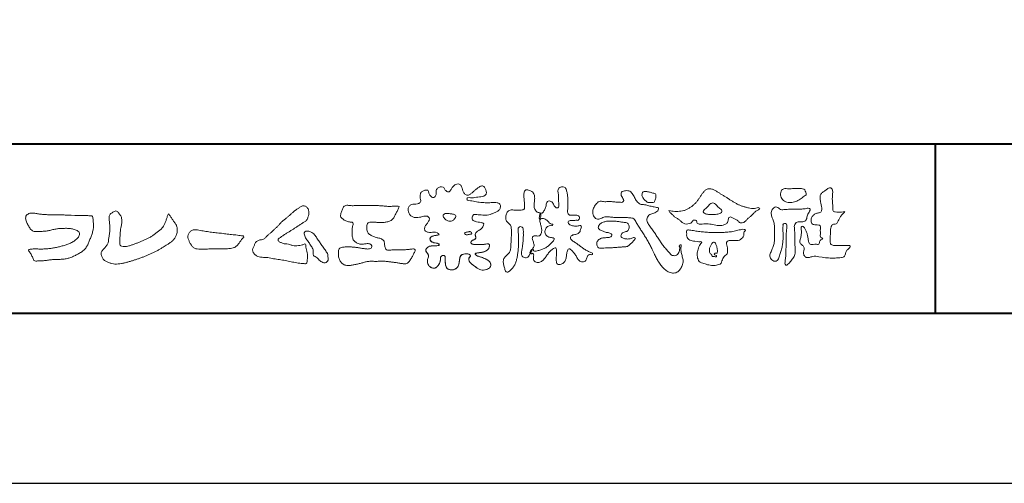
# Model space of a CAD drawing. Units: millimetres. Extents: x 0 to 1680, y 0 to 1188.
# Drawn here: x 166 to 398, y 0 to 109 of the extents above; entities that cross this region are included whole.
import ezdxf

# ---------------------------------------------------------------- set-up
doc = ezdxf.new("R2010")
doc.units = ezdxf.units.MM
doc.header["$LTSCALE"] = 4
doc.layers.add('AM_0', color=7, linetype='Continuous', lineweight=18)
doc.layers.add('AM_1', color=14, linetype='Continuous', lineweight=40)
doc.layers.add('AM_VIEWS', color=1, linetype='Continuous', lineweight=25, plot=False)

msp = doc.modelspace()

# ---------------------------------------------------------------- linework, layer by layer
at = {"layer": 'AM_0'}
for points in [[(275.691, 61.173, 0.0927276), (275.043, 61.441, -0.0166029), (274.347, 61.557, 0.0028439), (273.663, 61.726, -0.1965817), (273.058, 62.048, -0.1808127), (272.971, 62.732, -0.2365724), (273.348, 63.296, -0.1247718), (274.043, 63.333, 0.0004612), (274.744, 63.254, 0.0123113), (275.446, 63.192, 0.026894), (276.151, 63.184, 0.03998), (276.849, 63.272, 0.0323092), (277.527, 63.463, 0.021334), (278.179, 63.724, 0.0166096), (278.813, 64.032, 0.1037076), (279.361, 64.466, 0.1371477), (279.615, 65.111, 0.1834902), (279.473, 65.785, 0.1777256), (278.856, 66.084, 0.0395586), (278.154, 66.144, 0.0155925), (277.45, 66.124, -0.0114958), (276.747, 66.102, -0.0117913), (276.043, 66.114, -0.0108806), (275.341, 66.157, -0.0103404), (274.64, 66.231, -0.011057), (273.943, 66.333, -0.0104018), (273.253, 66.468, 0.0229207), (272.56, 66.583, -0.0656875), (271.867, 66.702, -0.5561488), (271.879, 67.283, -0.1923874), (272.561, 67.275, 0.0846519), (273.262, 67.249, 0.0261869), (273.956, 67.386, -0.0374987), (274.65, 67.498, 0.0292559), (275.345, 67.59, 0.100052), (275.992, 67.857, 0.2591507), (276.299, 68.458, 0.0903152), (276.156, 69.142, 0.0691047), (275.833, 69.768, 0.2833573), (275.238, 70.076, 0.112674), (274.593, 69.809, 0.0287249), (274.028, 69.386, 0.0057093), (273.489, 68.93, -0.0078035), (272.95, 68.477, -0.0252374), (272.386, 68.058, -0.2120279), (271.718, 67.907, -0.1443394), (271.13, 68.274, -0.0973566), (270.779, 68.88, -0.0254455), (270.584, 69.556, 0.0993856), (270.306, 70.201, 0.1907358), (269.706, 70.53, 0.1621594), (269.03, 70.396, 0.0870833), (268.488, 69.953, 0.0465025), (268.078, 69.381, -0.0570045), (267.668, 68.807, -0.3875985), (267.027, 68.75, -0.1303114), (266.54, 69.248, 0.1807969), (266.112, 69.785, 0.1569493), (265.423, 69.831, 0.1365777), (264.806, 69.507, 0.1627611), (264.471, 68.9, 0.0378353), (264.483, 68.199, -0.1980122), (264.245, 67.555, -0.3235329), (263.621, 67.344, -0.0993802), (263.075, 67.783, -0.1070615), (262.744, 68.399, 0.1198386), (262.53, 69.052, 0.1185902), (261.835, 69.031, 0.0935194), (261.184, 68.769, 0.1762009), (260.762, 68.223, 0.0945022), (260.698, 67.526, 0.0366143), (260.808, 66.832, -0.2761882), (260.693, 66.172, -0.1380361), (260.081, 65.84, -0.0684551), (259.379, 65.789, 0.1054655), (258.686, 65.7, 0.1310644), (258.142, 65.266, 0.1359524), (257.88, 64.62, 0.1057843), (257.955, 63.925, 0.0867616), (258.281, 63.303, 0.1061755), (258.812, 62.844, 0.0914586), (259.478, 62.635, 0.0566247), (260.18, 62.628, 0.0336306), (260.874, 62.744, -0.0028118), (261.559, 62.915, -0.1003297), (262.258, 62.957, -0.2180484), (262.816, 62.559, -0.2677035), (262.797, 61.886, -0.0465048), (262.417, 61.294, 0.021089), (262.006, 60.723, 0.1011516), (261.737, 60.075, 0.2337491), (261.965, 59.434, 0.1723098), (262.585, 59.135, 0.050172), (263.288, 59.123, -0.0138794), (263.991, 59.159, -0.0981624), (264.683, 59.057, -0.1663914), (265.169, 58.565)], [(288.967, 63.669, 0.0374744), (288.784, 62.814, 0.4016352), (288.961, 62.127, -0.2934565), (289.757, 62.378, -0.1208741), (290.527, 61.979, -0.0383724), (291.116, 61.335, 0.1480903), (291.93, 61.06, -0.9200716), (291.536, 60.8, 0.0808884), (290.728, 60.473, 0.137603), (290.192, 59.798, 0.1765138), (290.115, 58.943, 0.1604513), (290.607, 58.241, 0.1292969), (291.407, 57.912, -0.1006919), (292.246, 57.718, -0.2391159), (291.935, 56.955, -0.0302936), (291.333, 56.321, -0.0321869), (290.663, 55.756, -0.0518147), (289.911, 55.317, -0.0311864), (289.093, 55.017, -0.0061104), (288.254, 54.772, -0.2069054), (287.408, 54.778, 0.9287262), (286.941, 55.077, 0.0672894), (286.524, 54.31, 0.7694842), (287.061, 54.226, -0.5129802), (287.439, 53.576, 0.0919238), (287.415, 52.707, 0.2404389), (288.015, 52.114, 0.1488064), (288.878, 52.107, 0.1211931), (289.635, 52.532, 0.0550684), (290.197, 53.201, -0.0017979), (290.693, 53.919, -0.0378254), (291.247, 54.594, -0.044854), (291.908, 55.163, -0.1937548), (292.691, 55.477, -0.156134), (292.834, 54.639, -0.0348392), (292.803, 53.766, 0.0216203), (292.739, 52.895, 0.073962), (292.836, 52.027, 0.3810707), (293.457, 51.518, 0.1354915), (294.276, 51.797, 0.1291223), (294.86, 52.437, 0.0833555), (295.122, 53.27, 0.007099), (295.217, 54.138, -0.0884262), (295.46, 54.974, -0.7123671), (296.143, 55.056, -0.0389382), (296.78, 54.452, -0.0401075), (297.306, 53.757, -0.0109137), (297.752, 53.006, 0.1171086), (298.336, 52.366, 0.1872021), (299.168, 52.173, 0.2938335), (299.808, 52.698, -0.0216753), (300.125, 53.513, -0.4033307), (300.818, 53.908, 0.7263742), (301.326, 54.213, -0.0148657), (300.515, 54.546, -0.0247145), (299.736, 54.948, -0.0233246), (299, 55.423, -0.0107016), (298.301, 55.949, 0.0093797), (297.603, 56.476, 0.0161387), (296.875, 56.96, -0.0772438), (296.194, 57.5, -0.3140668), (296.287, 58.312, -0.1329045), (297.098, 58.598, 0.0887224), (297.923, 58.879, 0.2363805), (298.422, 59.561, -0.0502097), (298.673, 60.399, 0.7620382), (298.11, 60.674, -0.0445506), (297.238, 60.607, -0.0594167), (296.378, 60.734, -0.2038603), (295.661, 61.192, -0.6585215), (295.857, 61.865, -0.0372568), (296.729, 61.923, -0.0304178), (297.605, 61.962, 0.4723244), (298.224, 62.429, 0.4268251), (297.834, 63.111, 0.0511233), (296.963, 63.18, -0.0015143), (296.089, 63.161, -0.3276163), (295.474, 63.701, -0.0958827), (295.473, 64.57, 0.0184411), (295.512, 65.444, 0.008621), (295.504, 66.319, 0.0094806), (295.471, 67.188, 0.0222339), (295.382, 68.058, 0.033889), (295.197, 68.91, 0.1268823), (294.82, 69.688, 0.2112911), (293.983, 69.827, 0.207726), (293.263, 69.374, 0.1718358), (293.194, 68.52, -0.040282), (293.309, 67.654, -0.0116645), (293.32, 66.781, 0.0156175), (293.346, 65.907, -0.079914), (293.315, 65.036, -0.4935874), (292.583, 65.081, -0.1217912), (292.088, 65.796, 0.1756594), (291.517, 66.433, 0.284126), (290.687, 66.374, 0.2113496), (290.417, 65.574, -0.0651806), (290.145, 64.745, -0.0284787), (289.74, 63.972, -0.3601374), (288.988, 63.664)], [(360.706, 64.034, -0.0647802), (360.214, 63.453, 0.0622099), (359.716, 62.877, 0.0344836), (359.342, 62.211, -0.0030299), (359.011, 61.524, -0.321468), (358.44, 61.089, 0.1641973), (357.728, 60.862, 0.1304434), (357.407, 60.179, 0.0496936), (357.317, 59.42, -0.0031333), (357.299, 58.656, -0.0010254), (357.262, 57.894, 0.0156003), (357.249, 57.131, 0.120913), (357.371, 56.386, 0.1932108), (358.039, 56.061, 0.0233447), (358.801, 56.03, 0.0034608), (359.563, 56.024, 0.0027132), (360.323, 56.027, 0.0012912), (361.085, 56.037, -0.0518219), (361.847, 55.995, -0.6991579), (361.757, 55.44, 0.0159558), (361.216, 54.902, 0.1288922), (360.877, 54.227, -0.0943735), (360.601, 53.518, -0.1782105), (359.927, 53.201, -0.0183006), (359.168, 53.115, -0.012547), (358.404, 53.073, -0.0099522), (357.641, 53.065, -0.011504), (356.878, 53.089, -0.0135944), (356.12, 53.152, -0.0155959), (355.364, 53.259), (354.613, 53.396, 0.0301853), (353.855, 53.489, 0.0676959), (353.094, 53.435, 0.0017958), (352.362, 53.225, -0.1442349), (351.608, 53.232, -0.1965497), (351.085, 53.76, -0.1495523), (350.988, 54.507, 0.0076151), (351.14, 55.256, 0.2639399), (350.865, 55.933, -0.013958), (350.304, 56.452, -0.2871968), (350.119, 57.157, 0.006403), (350.314, 57.895, 0.0263773), (350.453, 58.648, 0.0414916), (350.494, 59.407, -0.0125503), (350.428, 60.167, -0.6088474), (350.936, 60.511, -0.096312), (351.384, 59.901, -0.0323186), (351.704, 59.202, -0.0374447), (351.919, 58.468, -0.0149022), (352.049, 57.718, 0.0153596), (352.184, 56.966, 0.2197469), (352.543, 56.324, 0.1244515), (353.292, 56.275, -0.0381987), (354.054, 56.314, 0.3734577), (354.701, 56.512, -0.2013353), (354.936, 57.215, -0.0282233), (355.551, 57.668, -0.0109046), (354.975, 58.031, -0.0829126), (354.957, 58.788, 0.0123242), (354.94, 59.551, -0.0460661), (354.981, 60.312, 0.419631), (354.559, 60.854, 0.0763181), (353.801, 60.918, -0.1835365), (353.077, 61.094, -0.1697093), (352.769, 61.771, -0.1294853), (352.853, 62.522, -0.0877503), (353.312, 63.127, -0.1132585), (353.934, 63.56, -0.0252078), (354.676, 63.742, 0.2875757), (355.235, 64.201, 0.1047475), (355.27, 64.956, 0.0228858), (355.135, 65.706, -0.0060438), (354.976, 66.454, -0.0381555), (354.882, 67.214, -0.105344), (354.994, 67.964, -0.1373444), (355.474, 68.543, -0.0164006), (356.109, 68.969, 0.0141402), (356.726, 69.425, -0.2240993), (357.444, 69.591, -0.2404898), (357.802, 68.956, -0.0568523), (357.844, 68.194, -0.0086308), (357.777, 67.432, 0.0343362), (357.769, 66.671, 0.0066483), (357.822, 65.91, -0.0164286), (357.86, 65.148, 0.0255411), (357.867, 64.384, 0.3285251), (358.428, 63.948, 0.044435), (359.19, 63.899, 0.0153749), (359.954, 63.913, 0.0510059), (360.705, 64.029)], [(227.511, 60.938, -0.0174431), (227.978, 61.449, -0.0220435), (228.488, 61.916, -0.0079071), (229.025, 62.352, 0.0061304), (229.565, 62.787, 0.010856), (230.086, 63.244, -0.0016171), (230.598, 63.71, -0.0142227), (231.125, 64.161, -0.0180266), (231.682, 64.572, -0.0133281), (232.264, 64.948, -0.0347423), (232.872, 65.276, -0.2161984), (233.541, 65.335, -0.1272801), (234.114, 64.959, -0.1059291), (234.454, 64.363, -0.0957194), (234.536, 63.68, -0.0560241), (234.409, 63, -0.0355192), (234.168, 62.351, -0.1238527), (233.763, 61.799, -0.0236378), (233.185, 61.42, 0.0041077), (232.598, 61.043, 0.0017909), (232.021, 60.662, -0.0005988), (231.445, 60.281, -0.0029582), (230.867, 59.904, -0.004304), (230.281, 59.534, -0.0011079), (229.691, 59.171, 0.0022917), (229.102, 58.806, 0.0061713), (228.519, 58.432, 0.0094125), (227.949, 58.04, 0.012824), (227.396, 57.624, 0.5201966), (227.412, 57.028, 0.0958689), (228.018, 56.702, 0.051863), (228.655, 56.44, 0.0408863), (229.344, 56.392, -0.0866004), (230.016, 56.25, 0.036601), (230.673, 56.034, 0.0502896), (231.362, 55.97, 0.0210964), (232.049, 55.997, 0.0403327), (232.727, 56.11, 0.0329473), (233.384, 56.327, -0.8776802), (233.782, 56.021, 0.0624685), (233.837, 55.332, 0.0138815), (234.009, 54.663, -0.0205141), (234.172, 53.99, -0.0607609), (234.223, 53.303, -0.0243308), (234.148, 52.616, -0.0685686), (233.997, 51.94, -0.3595311), (233.389, 51.755, 0.0027397), (232.699, 51.817, -0.0111623), (232.012, 51.89, -0.0124294), (231.328, 52.001, -0.006278), (230.651, 52.136, -0.0008449), (229.974, 52.281, 0.0044305), (229.295, 52.421, 0.0055029), (228.61, 52.547, 0.0039045), (227.926, 52.66, 0.0022571), (227.242, 52.764, 0.0005888), (226.558, 52.864, -0.0010746), (225.874, 52.964, -0.0301062), (225.193, 53.089, 0.1546001), (224.529, 53.239, -0.0432679), (223.835, 53.241, -0.0068721), (223.146, 53.307, -0.061104), (222.475, 53.474, -0.0799312), (221.88, 53.819, -0.0893497), (221.433, 54.343, -0.1328175), (221.241, 55, -0.1465349), (221.457, 55.649, 0.1147012), (221.731, 56.28, -0.201711), (222.068, 56.862, -0.0757267), (222.659, 57.222, -0.0689194), (223.326, 57.394, 0.1189119), (223.983, 57.589, 0.0657526), (224.483, 58.064, -0.0376076), (224.97, 58.557, -0.0037929), (225.5, 59.002, 0.0103954), (226.015, 59.459, 0.0071733), (226.516, 59.937, 0.0040723), (227.007, 60.426, 0.0010245), (227.493, 60.92)], [(244.737, 65.393, -0.0099592), (245.591, 65.436, -0.0091764), (246.446, 65.443, 0.0017553), (247.301, 65.439, 0.0012302), (248.156, 65.441, -0.000416), (249.01, 65.444, -0.0030205), (249.865, 65.442, -0.005621), (250.719, 65.424, -0.0082015), (251.572, 65.384, -0.0093583), (252.425, 65.311, 0.0135302), (253.28, 65.243, 0.0394094), (254.133, 65.266, -0.0668266), (254.986, 65.282, -0.124044), (255.763, 65.208, -0.017983), (255.454, 64.424, -0.0501365), (255.072, 63.663, 0.0364029), (254.675, 62.905, -0.1041289), (254.207, 62.198, -0.1029152), (253.489, 61.747, -0.0501893), (252.663, 61.541, -0.0182493), (251.813, 61.428, -0.0436299), (250.962, 61.433, -0.0056995), (250.112, 61.524, 0.0498962), (249.259, 61.546, 0.1292167), (248.441, 61.351, 0.2095889), (248.191, 60.561, 0.0189792), (248.192, 59.705, 0.1417679), (248.482, 58.913, 0.107377), (249.176, 58.425, 0.0164833), (249.954, 58.068, 0.0443928), (250.764, 57.807, -0.0820065), (251.588, 57.603, -0.0848349), (252.223, 57.038, -0.0522266), (252.347, 56.196, 0.0561418), (252.553, 55.371, 0.3413678), (253.204, 54.911, 0.0210914), (254.056, 54.98, -0.0144071), (254.909, 55.04, -0.0243657), (255.762, 55.033, 0.0153287), (256.616, 54.987, 0.0292606), (257.468, 55.052, -0.0047186), (258.316, 55.148, -0.0318859), (259.168, 55.216, -0.7011983), (259.434, 54.605, -0.0184994), (259.076, 53.826, -0.0234428), (258.655, 53.082, 0.003185), (258.21, 52.352, -0.1256519), (257.578, 51.788, -0.1762352), (256.745, 51.716, -0.0016543), (255.9, 51.858, 0.0081383), (255.055, 51.987, 0.0035089), (254.21, 52.095, -0.0018006), (253.362, 52.201, 0.0064257), (252.51, 52.308, 0.0315525), (251.656, 52.349, 0.0056087), (250.803, 52.301, -0.0180361), (249.948, 52.298, 0.00883), (249.092, 52.318, 0.0458961), (248.244, 52.238, 0.0230053), (247.414, 52.039, -0.0028669), (246.591, 51.805, -0.0133635), (245.759, 51.607, -0.0113577), (244.922, 51.45, -0.015379), (244.074, 51.332, -0.0757197), (243.221, 51.362, -0.1139085), (242.459, 51.732, -0.0942139), (241.892, 52.361, -0.0746319), (241.561, 53.148, -0.0611958), (241.457, 53.993, -0.0326564), (241.506, 54.845, -0.2617045), (241.987, 55.507, -0.0989923), (242.82, 55.665, -0.0118073), (243.677, 55.705, -0.0201432), (244.529, 55.688, -0.0149592), (245.378, 55.611, -0.0092934), (246.226, 55.492, -0.000462), (247.07, 55.356, 0.0105119), (247.92, 55.236, 0.0937002), (248.769, 55.248, 0.3336978), (249.36, 55.778, 0.3258289), (248.858, 56.399, 0.142409), (248.016, 56.452, -0.0298921), (247.167, 56.35, -0.0713698), (246.317, 56.418, -0.0962982), (245.548, 56.777, -0.1243473), (244.977, 57.402, -0.0717284), (244.732, 58.218, -0.0501081), (244.681, 59.073, -0.0070694), (244.707, 59.927, -0.0553058), (244.864, 60.766, 0.4393587), (244.685, 61.495, 0.0253549), (243.836, 61.611, -0.0785361), (243.042, 61.921, -0.0524241), (242.346, 62.414, -0.2771761), (241.977, 63.141, -0.061721), (242.186, 63.97, -0.0066305), (242.486, 64.77, -0.1838268), (243.028, 65.409, -0.1337831), (243.869, 65.482, -0.0228119), (244.72, 65.396)], [(328.104, 63.425, -0.1043841), (327.662, 63.612, -0.219924), (327.37, 63.978, -0.1693842), (327.581, 64.407, -0.0503939), (327.941, 64.733, 0.0241946), (328.313, 65.043, 0.0443924), (328.63, 65.408, -0.0421815), (328.944, 65.775, -0.1064483), (329.354, 66.028, -0.1968279), (329.828, 66.006, -0.0542233), (330.243, 65.755, -0.0543698), (330.599, 65.425, 0.0051452), (330.916, 65.057, 0.0601563), (331.28, 64.74, -0.0538181), (331.662, 64.439, -0.2605252), (331.783, 63.989, -0.2452641), (331.467, 63.646, -0.0396672), (331.009, 63.495, -0.0214935), (330.533, 63.396, -0.0178091), (330.053, 63.334, -0.0172469), (329.569, 63.305, -0.017273), (329.081, 63.31, -0.0177448), (328.595, 63.349, -0.0186751), (328.114, 63.424)], [(275.691, 61.173, -0.0538848), (275.512, 60.556, -0.0983956), (275.165, 60.023, -0.0611627), (274.644, 59.652, 0.0376333), (274.109, 59.303, 0.1331027), (273.715, 58.805, 0.180236), (273.769, 58.177, -0.3074526), (273.746, 57.577, -0.0909309), (273.167, 57.308, 0.2483858), (272.693, 56.909, 0.481408), (272.912, 56.389, 0.0660326), (273.541, 56.265, 0.0230258), (274.183, 56.233, 0.0027311), (274.826, 56.236, 0.0178057), (275.464, 56.258, 0.0291446), (276.1, 56.344, -0.0666837), (276.737, 56.417, -0.4574123), (277.031, 55.935, -0.1063319), (276.849, 55.323, -0.1190196), (276.414, 54.861, -0.068728), (275.833, 54.586, -0.0340839), (275.21, 54.433, -0.0098506), (274.577, 54.335, 0.0238829), (273.948, 54.216, 1.0960151), (273.844, 53.815, 0.1116519), (274.401, 53.499), (275.011, 53.301, -0.0136289), (275.616, 53.085, -0.0240428), (276.201, 52.825, -0.0382439), (276.753, 52.496, -0.1016584), (277.193, 52.036, -0.1413464), (277.348, 51.421, -0.1794363), (277.132, 50.831, -0.1110631), (276.599, 50.486, -0.0464972), (275.985, 50.298, -0.0699949), (275.346, 50.255, -0.0819012), (274.728, 50.412, -0.0406118), (274.163, 50.716, -0.0170913), (273.635, 51.078, -0.0023501), (273.122, 51.46, -0.0323877), (272.624, 51.865, -0.108503), (272.26, 52.386, -0.1547311), (272.21, 53.016, -0.0385994), (272.537, 53.557, 0.3530481), (272.165, 54.017, 0.0784117), (271.528, 54.076, 0.0536704), (270.896, 53.98, 0.1557965), (270.337, 53.692, 0.1228434), (270.07, 53.117, 0.0261726), (269.967, 52.484, -0.020779), (269.867, 51.849, -0.0540336), (269.676, 51.236, -0.1042944), (269.307, 50.714, -0.0998614), (268.755, 50.396, -0.0797225), (268.128, 50.288, -0.0855254), (267.496, 50.385, -0.1506183), (266.971, 50.746, -0.1096025), (266.718, 51.328, -0.0421265), (266.642, 51.962, -0.0114953), (266.63, 52.601, 0.0158906), (266.617, 53.244, 0.4238445), (266.258, 53.698, 0.2126255), (265.673, 53.481, 0.229111), (265.478, 52.896, -0.0711249), (265.412, 52.259, -0.0658612), (265.172, 51.666, -0.0520418), (264.799, 51.139, -0.1029613), (264.296, 50.746, -0.1776575), (263.671, 50.7, -0.0953068), (263.093, 50.974, -0.0944356), (262.655, 51.44, -0.1044616), (262.434, 52.036, -0.0872024), (262.452, 52.673, -0.0336114), (262.647, 53.285, 0.2303089), (262.609, 53.907, 0.0326198), (262.244, 54.434, -0.1919117), (262.029, 55.022, -0.1659706), (262.38, 55.547, -0.1083455), (262.937, 55.854, -0.0684387), (263.572, 55.922, 0.0132617), (264.211, 55.931, 0.0369772), (264.848, 56.008, 0.7468771), (265.144, 56.358, 0.1298278), (264.556, 56.599, -0.0544423), (263.927, 56.69, -0.0935229), (263.35, 56.963, -0.1939052), (263.033, 57.504, -0.3300054), (263.269, 58.06, -0.0688473), (263.865, 58.299, -0.0285766), (264.494, 58.426, 0.0058877), (265.128, 58.525)], [(275.564, 60.691, -0.0842047), (275.263, 60.131, -0.0868304), (274.773, 59.73, 0.0167226), (274.233, 59.397, 0.0999139), (273.785, 58.95, 0.2356956), (273.719, 58.339, -0.1118524), (273.839, 57.72, -0.2083241), (273.337, 57.366, 0.1395747), (272.783, 57.072, 0.3606595), (272.75, 56.49, 0.1391936), (273.344, 56.288, 0.0251013), (273.98, 56.237, 0.0105387), (274.617, 56.234, 0.009394), (275.25, 56.245, 0.0275046), (275.883, 56.306, -0.0081672), (276.513, 56.414, -0.4474966), (277.019, 56.16, -0.1265308), (276.945, 55.534, -0.1230623), (276.597, 55.005, -0.0855695), (276.061, 54.671, -0.0446482), (275.454, 54.482, -0.0195189), (274.825, 54.371, 0.0137341), (274.2, 54.271, 0.2631524), (273.684, 54.016, 0.1426063), (274.155, 53.599, 0.0338991), (274.754, 53.385, -0.0087634), (275.357, 53.182, -0.0194102), (275.946, 52.947, -0.0292241), (276.511, 52.655, -0.0672186), (277.016, 52.268, -0.1390092), (277.319, 51.718, -0.1416254), (277.287, 51.09, -0.1759837), (276.874, 50.623, -0.0586119), (276.29, 50.376, -0.0564974), (275.666, 50.254, -0.0822057), (275.035, 50.307, -0.0605184), (274.447, 50.548, -0.0255216), (273.906, 50.885, -0.0101086), (273.394, 51.256, -0.0030583), (272.886, 51.639, -0.0649809), (272.431, 52.082, -0.1332294), (272.19, 52.665, -0.2083776), (272.339, 53.266, 0.472806), (272.461, 53.816, 0.2167883), (271.899, 54.068, 0.055424), (271.263, 54.053, 0.0531278), (270.646, 53.902, 0.1979935), (270.195, 53.478, 0.0722852), (270.021, 52.87, 0.0053075), (269.934, 52.239, -0.0316343), (269.81, 51.613, -0.0708722), (269.566, 51.027, -0.1142806), (269.125, 50.575, -0.0888299), (268.539, 50.336, -0.0785024), (267.907, 50.297, -0.0974535), (267.298, 50.471, -0.1555869), (266.862, 50.919, -0.0823013), (266.682, 51.526, -0.0299531), (266.634, 52.159, -0.005191), (266.629, 52.795, 0.0589596), (266.584, 53.431, 0.4343641), (266.075, 53.688, 0.2144672), (265.562, 53.338, 0.1237164), (265.477, 52.715, -0.0737315), (265.363, 52.093, -0.0604717), (265.087, 51.524, -0.0564032), (264.691, 51.026, -0.1264743), (264.153, 50.694, -0.1531756), (263.529, 50.743, -0.0915447), (262.982, 51.062, -0.0964931), (262.586, 51.56, -0.1011161), (262.419, 52.17, -0.0835192), (262.482, 52.8, 0.0075824), (262.68, 53.406, 0.2222333), (262.55, 54.009, 0.0038173), (262.18, 54.528, -0.2539109), (262.057, 55.126, -0.1336985), (262.458, 55.611, -0.1123571), (263.03, 55.877, -0.0523485), (263.662, 55.922, 0.0185776), (264.297, 55.936, 0.0415688), (264.927, 56.027, 1.0668898), (265.081, 56.404, 0.1283942), (264.483, 56.606, -0.0660221), (263.857, 56.71, -0.101372), (263.299, 57.006, -0.190593), (263.026, 57.567, -0.3275453), (263.316, 58.089, -0.0597114), (263.914, 58.312, -0.0258626), (264.541, 58.433, 0.0071326), (265.17, 58.533)], [(275.564, 60.691, -0.0826494), (275.269, 60.138, -0.0878108), (274.788, 59.739, 0.0134573), (274.255, 59.412, 0.0934624), (273.804, 58.98, 0.2354319), (273.707, 58.381, -0.0709789), (273.849, 57.771, -0.2631946), (273.389, 57.385, 0.0999388), (272.826, 57.12, 0.3105375), (272.702, 56.547, 0.188684), (273.257, 56.301, 0.0258866), (273.884, 56.24, 0.0141152), (274.513, 56.233, 0.0047867), (275.138, 56.241, 0.0253945), (275.762, 56.289, 0.012484), (276.382, 56.396, -0.2636085), (276.966, 56.294, -0.181464), (276.991, 55.685, -0.1147338), (276.713, 55.127, -0.0994787), (276.219, 54.746, -0.0533613), (275.632, 54.526, -0.0257724), (275.017, 54.4, 0.000664), (274.398, 54.307, 0.0356858), (273.784, 54.168, 0.5512216), (273.969, 53.712, 0.0843864), (274.54, 53.453, -0.0044812), (275.137, 53.259, -0.0154078), (275.726, 53.041, -0.0250934), (276.292, 52.778, -0.0436489), (276.825, 52.441, -0.1102512), (277.231, 51.967, -0.1358911), (277.345, 51.356, -0.183816), (277.095, 50.792, -0.0996468), (276.561, 50.471, -0.0460559), (275.959, 50.293, -0.0692578), (275.333, 50.256, -0.0799296), (274.729, 50.412, -0.0401984), (274.176, 50.707, -0.0171997), (273.659, 51.06, -0.0031141), (273.157, 51.434, -0.0264567), (272.666, 51.825, -0.098524), (272.288, 52.32, -0.1442021), (272.193, 52.934, -0.1682443), (272.51, 53.464, 0.3939733), (272.267, 53.977, 0.1054744), (271.652, 54.079, 0.0547591), (271.031, 54.012, 0.1002373), (270.447, 53.793, 0.1566792), (270.114, 53.276, 0.0428685), (269.99, 52.662, -0.0097037), (269.903, 52.039, -0.0409328), (269.753, 51.429, -0.085045), (269.459, 50.876, -0.1099239), (268.973, 50.488, -0.0821499), (268.377, 50.307, -0.0778885), (267.754, 50.318, -0.1108276), (267.175, 50.548, -0.1439357), (266.805, 51.042, -0.0666006), (266.666, 51.65, -0.0236909), (266.632, 52.276, -0.0018475), (266.629, 52.903, 0.1028065), (266.547, 53.524, 0.3540999), (265.987, 53.667, 0.2197215), (265.528, 53.268, 0.0719784), (265.473, 52.645, -0.0722942), (265.342, 52.033, -0.0580436), (265.057, 51.477, -0.0584283), (264.657, 50.994, -0.1317881), (264.117, 50.685, -0.1449581), (263.502, 50.753, -0.0900694), (262.967, 51.075, -0.0954564), (262.581, 51.57, -0.0995396), (262.419, 52.172, -0.0823918), (262.48, 52.794, 0.0034714), (262.676, 53.391, 0.2241371), (262.562, 53.989, 0.0105613), (262.198, 54.501, -0.2302051), (262.044, 55.086, -0.1431947), (262.418, 55.579, -0.1080888), (262.971, 55.863, -0.0623426), (263.593, 55.922, 0.0139549), (264.218, 55.932, 0.0360784), (264.841, 56.007, 0.6668026), (265.16, 56.344, 0.1280883), (264.591, 56.594, -0.0439384), (263.971, 56.678, -0.0865647), (263.398, 56.927, -0.1904835), (263.048, 57.431, -0.3001512), (263.196, 58.005, -0.0914187), (263.759, 58.269, -0.0336093), (264.372, 58.407)], [(213.322, 55.247, 0.0127165), (213.997, 55.232, 0.0085612), (214.673, 55.245, 0.0043849), (215.349, 55.275, 0.0094218), (216.026, 55.318, 0.0648067), (216.684, 55.461, 0.0540408), (217.286, 55.759, 0.0915552), (217.794, 56.2, 0.0056792), (218.181, 56.755, 0.008471), (218.594, 57.294, -0.1204381), (219.022, 57.808, 0.7596777), (219.009, 58.309, -0.0495914), (218.335, 58.364, 0.0176147), (217.667, 58.476, 0.0089795), (216.995, 58.55, -0.0004812), (216.32, 58.613, -0.0055467), (215.646, 58.687, -0.0032552), (214.975, 58.773, 0.0038023), (214.303, 58.859, 0.0030712), (213.629, 58.935, 0.0009278), (212.956, 59.005, -0.0012178), (212.282, 59.076, -0.0033905), (211.61, 59.152, -0.0055516), (210.938, 59.241, -0.0046229), (210.269, 59.345, 0.0009576), (209.601, 59.454, -0.0202632), (208.937, 59.583, 0.0433119), (208.276, 59.728, 0.0144448), (207.6, 59.717, 0.1096982), (206.941, 59.589, 0.1033299), (206.425, 59.16, 0.0846768), (206.073, 58.583, 0.1274048), (206.025, 57.916, 0.0614315), (206.218, 57.268, 0.0231408), (206.517, 56.663, 0.0216418), (206.854, 56.073, 0.0790053), (207.298, 55.564, 0.115611), (207.901, 55.27, 0.0401823), (208.573, 55.192, 0.0129703), (209.253, 55.171, 0.0073997), (209.93, 55.178, 0.0017096), (210.607, 55.197, -0.0030133), (211.284, 55.214, -0.0014054), (211.96, 55.224, 0.000582), (212.638, 55.234, 0.0025693), (213.315, 55.247)], [(330.651, 54.193, 0.0288049), (330.695, 54.545, 0.0335944), (330.695, 54.9, 0.0275896), (330.65, 55.251, 0.0137458), (330.575, 55.598, 0.0147541), (330.483, 55.939, 0.0183479), (330.368, 56.274, 0.0311625), (330.223, 56.597, 0.1938268), (329.958, 56.821, 0.2977344), (329.626, 56.76, 0.0510665), (329.416, 56.478, 0.0087374), (329.223, 56.179, 0.0273526), (329.051, 55.867, 0.0392222), (328.926, 55.539, 0.0385541), (328.852, 55.192, 0.0370056), (328.832, 54.84, 0.0508166), (328.87, 54.488, 0.1029319), (329.008, 54.163, 0.0537651), (329.266, 53.923, -0.1643237), (329.438, 53.617, 0.4375734), (329.683, 53.416, -0.0486243), (330.037, 53.411, 0.142539), (330.385, 53.394, 0.5229065), (330.461, 53.679, 0.0100243), (330.126, 53.794, -0.5083139), (329.996, 54.072, -0.2576096), (330.291, 54.24, -0.0981276), (330.642, 54.196)]]:
    msp.add_lwpolyline(points, format="xyb", dxfattribs=at)
for points in [[(286.527, 54.048, -0.1079589), (286.086, 53.301, -0.315483), (285.275, 53.174, -0.1793908), (284.629, 53.734, -0.1572532), (284.607, 54.594, 0.0024197), (284.744, 55.457, 0.006186), (284.866, 56.322, 0.0104565), (284.959, 57.19, 0.0154563), (285.007, 58.065, 0.0067725), (285.007, 58.938, 0.0180542), (284.994, 59.811, 0.3544575), (284.502, 60.456, 0.4715278), (283.82, 60.11, 0.0763309), (283.8, 59.243, -0.0062249), (283.863, 58.368, -0.0092007), (283.899, 57.493, -0.0115165), (283.898, 56.62, -0.011395), (283.856, 55.747, -0.0085184), (283.779, 54.879, -0.0101678), (283.671, 54.014, -0.0147447), (283.521, 53.151, -0.0250083), (283.304, 52.306, -0.0379706), (282.982, 51.492, -0.0519497), (282.521, 50.752, -0.0535144), (281.913, 50.127, -0.1564053), (281.163, 49.726, -0.3242507), (280.676, 50.383, 0.0048689), (280.442, 51.224, -0.0555075), (280.292, 52.084, -0.1144147), (280.442, 52.936, -0.1125842), (280.979, 53.615, 0.0345213), (281.619, 54.208, 0.1326864), (281.973, 54.995, 0.0334061), (282.063, 55.864, 0.0005562), (282.115, 56.736, 0.0029126), (282.161, 57.608, 0.0054802), (282.192, 58.484, 0.0079237), (282.2, 59.357, 0.027726), (282.158, 60.229, 0.1980346), (281.83, 61.014, -0.071314), (281.176, 61.584, -0.1266158), (280.874, 62.393, -0.0982679), (280.943, 63.258, -0.1116071), (281.349, 64.024, -0.20526), (282.105, 64.413, -0.0389365), (282.974, 64.36, 0.0252573), (283.846, 64.357, 0.0320259), (284.718, 64.399, 0.4173491), (285.299, 64.933, 0.0060624), (285.264, 65.809, 0.0210751), (285.215, 66.682, -0.0120156), (285.129, 67.551, -0.0614715), (285.175, 68.418, -0.2732305), (285.608, 69.123, -0.1333879), (286.465, 69.027, -0.12091), (287.206, 68.577, -0.1320796), (287.602, 67.811, -0.0732295), (287.674, 66.941, -0.0189343), (287.571, 66.074, 0.0663698), (287.548, 65.205, 0.1066026), (287.836, 64.385, 0.1528831), (288.479, 63.819, -0.3318781), (289.144, 63.371, -0.0695424), (289.001, 62.514, 0.1084958), (288.93, 61.651, 0.0347563), (289.126, 60.801, -0.0372869), (289.318, 59.949, -0.1020638), (289.252, 59.085, -0.1391017), (288.851, 58.322, -0.1424859), (288.001, 58.337, 0.2429822), (287.203, 58.079, 0.2007967), (287.213, 57.236, -0.0096778), (287.509, 56.413, -0.1807866), (287.378, 55.569, -0.0087504), (286.981, 54.788, -0.0352597)], [(319.328, 54.412, 0.1557165), (320.085, 53.704, 0.221474), (321.101, 53.785, 0.2122262), (321.728, 54.591, 0.0751178), (321.83, 55.637, -0.8204738), (322.189, 56.22, -0.0035283), (322.098, 55.199, 0.010212), (322.244, 54.155, 0.0294754), (322.524, 53.138, -0.1106528), (322.635, 52.098, -0.0832986), (322.318, 51.098, -0.0596605), (321.746, 50.216, -0.1379022), (320.901, 49.609, -0.1296119), (319.86, 49.585, -0.079161), (318.882, 49.97, -0.0636512), (318.052, 50.618, -0.0372516), (317.37, 51.419, -0.0242357), (316.787, 52.296, -0.0159454), (316.275, 53.217, -0.0077715), (315.81, 54.159), (315.357, 55.11, 0.0078078), (314.889, 56.055, 0.0109725), (314.382, 56.982, 0.0074735), (313.842, 57.887, 0.0039976), (313.281, 58.78, 0.0004888), (312.712, 59.67, -0.003138), (312.146, 60.563, -0.0067609), (311.6, 61.464, 0.0400126), (311.043, 62.349, 0.1030725), (310.023, 62.564, 0.0189621), (308.969, 62.599, -0.0012658), (307.914, 62.595, -0.0113856), (306.861, 62.627, -0.0080605), (305.81, 62.7, -0.0015265), (304.761, 62.796, 0.1526987), (303.738, 62.611, -0.0853183), (302.759, 62.234, -0.2566604), (301.812, 62.589, -0.1362689), (301.375, 63.535, -0.125605), (301.456, 64.573, -0.0710813), (301.939, 65.506, -0.0845186), (302.641, 66.287, -0.253842), (303.651, 66.401, 0.0652934), (304.701, 66.367, -0.0398152), (305.751, 66.365, -0.0042023), (306.798, 66.261, 0.0344363), (307.849, 66.224, 0.4554254), (308.638, 66.644, 0.0848244), (308.206, 67.599, -0.278959), (308.091, 68.592, -0.1379806), (309.074, 68.909, -0.1796394), (310.097, 68.801, -0.1073618), (310.806, 68.032, -0.0163268), (311.312, 67.108, 0.0615657), (311.903, 66.24, 0.1571523), (312.78, 65.687, 0.0221227), (313.832, 65.645, -0.0476225), (314.808, 65.275, -0.0798181), (315.845, 65.107, 0.0173369), (316.872, 64.922, -0.2594313), (316.457, 64.019, -0.1186258), (315.51, 63.578, 0.1200457), (314.553, 63.162, 0.1776308), (314.114, 62.229, 0.1517015), (314.377, 61.227, 0.030846), (314.977, 60.356, -0.0085873), (315.589, 59.497, -0.004815), (316.176, 58.622, -0.0002333), (316.755, 57.741, 0.0049742), (317.343, 56.864, 0.0104478), (317.956, 56.009, 0.0157195), (318.613, 55.185, 0.0199995)], [(312.953, 67.678, -0.0618342), (312.961, 68.102, -0.105266), (313.099, 68.5, -0.2023118), (313.438, 68.732, -0.0722737), (313.858, 68.761, -0.0278078), (314.278, 68.714, -0.0241368), (314.694, 68.624, -0.0157192), (315.099, 68.5, 0.0264386), (315.504, 68.383, -0.0051014), (315.921, 68.305, -0.32301), (316.222, 68.048, -0.0517338), (316.221, 67.626, -0.0303226), (316.183, 67.204, -0.0524941), (316.064, 66.8, -0.0286135), (315.881, 66.42, -0.2343514), (315.602, 66.127, -0.0760689), (315.183, 66.172, 0.0872644), (314.761, 66.179, -0.0900169), (314.344, 66.124, -0.1099298), (314.024, 66.392, 0.0133967), (313.707, 66.672, -0.0403224), (313.416, 66.972, -0.0292417), (313.167, 67.314, -0.0205411)], [(319.281, 64.289, 0.0249009), (319.975, 64.148, 0.0236595), (320.68, 64.074, 0.0227539), (321.391, 64.066, 0.0222144), (322.101, 64.122, 0.029308), (322.802, 64.245, 0.0578575), (323.466, 64.492, 0.0263819), (324.08, 64.85, 0.0170777), (324.668, 65.252, 0.0282229), (325.216, 65.705, 0.0266932), (325.707, 66.215, 0.021991), (326.149, 66.773, 0.0124789), (326.549, 67.363, -0.0053129), (326.942, 67.959, -0.023442), (327.366, 68.529, -0.0412442), (327.86, 69.039, -0.134668), (328.481, 69.369, -0.0984859), (329.188, 69.362, -0.0619629), (329.855, 69.135, -0.0244189), (330.478, 68.795, -0.0021258), (331.088, 68.428, -0.0017933), (331.697, 68.055, -0.0014666), (332.301, 67.679, -0.0011219), (332.902, 67.301, -0.0007663), (333.502, 66.921, -0.0004057), (334.101, 66.538, 0.0055041), (334.706, 66.159, 0.015891), (335.325, 65.806, 0.026514), (335.97, 65.508, 0.0205527), (336.64, 65.276, 0.0076524), (337.323, 65.083, 0.0025751), (338.012, 64.897, 0.0313973), (338.71, 64.758, 0.0590004), (339.416, 64.748, 0.0570748), (340.105, 64.919, -0.4327575), (340.676, 64.682, -0.112622), (340.097, 64.288, 0.0640604), (339.502, 63.898, 0.0338995), (339.014, 63.381, -0.0346032), (338.501, 62.891, 0.0022015), (337.958, 62.432, 0.0316796), (337.445, 61.936, -0.1074291), (336.903, 61.482, -0.1277839), (336.212, 61.344, -0.1941076), (335.636, 61.727, 0.1423826), (335.073, 62.15, -0.0737204), (334.441, 62.472, 0.1316761), (333.798, 62.761, 0.3688523), (333.292, 62.354, -0.0048082), (333.176, 61.653, -0.233278), (332.734, 61.12, -0.0334583), (332.079, 60.839, -0.0686187), (331.38, 60.721, -0.0409028), (330.671, 60.757, -0.0187356), (329.97, 60.877, 0.0005575), (329.271, 61.022, 0.0239249), (328.568, 61.134, 0.0477004), (327.859, 61.144, 0.0018076), (327.148, 61.062, -0.0799948), (326.44, 61.09, -0.2363381), (325.872, 61.476, 0.4697472), (325.512, 61.97, 0.4248804), (324.887, 61.837, -0.1440127), (324.426, 61.312, -0.0344066), (323.738, 61.136, -0.1128854), (323.031, 61.133, -0.1135343), (322.412, 61.469, -0.0065666), (321.882, 61.943, 0.0456963), (321.297, 62.354, -0.0328942), (320.705, 62.745, -0.0269547), (320.18, 63.221, 0.0115295), (319.666, 63.714, -0.155319)], [(348.079, 69.408, -0.0107805), (348.677, 69.446, -0.0090517), (349.279, 69.461, -0.0076775), (349.878, 69.456, -0.0136457), (350.474, 69.429, -0.0708563), (351.06, 69.327, -0.1987167), (351.387, 68.85, -0.0344767), (351.605, 68.292, -0.4164273), (351.391, 67.794, 0.0473499), (350.897, 67.46, -0.0168759), (350.428, 67.093, -0.0246018), (349.928, 66.77, -0.0283061), (349.397, 66.5, -0.0328995), (348.836, 66.297, -0.0377635), (348.248, 66.174, -0.044076), (347.651, 66.149, -0.0517633), (347.062, 66.237, -0.0695077), (346.513, 66.461, -0.0767145), (346.055, 66.839, -0.0757861), (345.728, 67.336, -0.0953179), (345.584, 67.91, -0.0558034), (345.632, 68.503, -0.1092707), (345.814, 69.066, -0.1401943), (346.311, 69.382, -0.1195495), (346.898, 69.444, 0.0298325), (347.493, 69.392, 0.0161139)], [(351.614, 64.725, -0.267395), (352.58, 64.592, -0.1077978), (352.16, 63.642, 0.0922117), (351.749, 62.677, -0.2599209), (351.297, 61.771, -0.1448448), (350.273, 61.606, 0.1448405), (349.248, 61.426, 0.2276369), (348.813, 60.506, 0.0189663), (348.89, 59.453, -0.0157512), (348.923, 58.395, -0.0009481), (348.92, 57.339, 0.01409), (348.945, 56.285, 0.0021319), (349.026, 55.238, -0.0494832), (349.009, 54.186, -0.1220515), (348.638, 53.21, -0.0081445), (348.006, 52.368, -0.1099164), (347.275, 51.622, -0.9440901), (346.597, 51.863, -0.0006125), (346.731, 52.908, 0.0182627), (346.806, 53.962, -0.0017938), (346.842, 55.012, -0.0002406), (346.889, 56.064, 0.0064314), (346.923, 57.118, 0.0103773), (346.916, 58.171, -0.023141), (346.939, 59.223, -0.0067851), (347.051, 60.272, 0.2950598), (346.77, 61.215, 0.6693933), (346.152, 60.641, 0.0101921), (346.143, 59.585, 0.0015866), (346.16, 58.53, -0.0120937), (346.156, 57.476, -0.0278971), (346.067, 56.426, -0.0265586), (345.855, 55.397, -0.0100351), (345.568, 54.384, 0.0015238), (345.266, 53.374, -0.1660192), (344.746, 52.48, -0.2949921), (343.75, 52.47, -0.18356), (343.115, 53.281, -0.1668157), (343.231, 54.309, -0.0069889), (343.636, 55.283, 0.0294412), (343.98, 56.281, 0.0501735), (344.162, 57.318, 0.0275627), (344.167, 58.372, -0.0070832), (344.13, 59.424, 0.0052552), (344.124, 60.478, 0.0569271), (343.991, 61.521, 0.0250179), (343.631, 62.511, -0.0751279), (343.381, 63.528, -0.1713972), (343.631, 64.531, -0.1815008), (344.473, 65.129, -0.2488011), (345.342, 64.633, 0.1679309), (346.361, 64.477, -0.0149405), (347.412, 64.567, -0.01228), (348.465, 64.593, -0.0003634), (349.521, 64.591, 0.0134271), (350.572, 64.617, 0.0259617)], [(173.872, 63.259), (174.8, 63.251, -0.000839), (175.727, 63.24, -0.0016779), (176.655, 63.225, -0.0025149), (177.582, 63.203, -0.0033397), (178.509, 63.169), (179.437, 63.127, 0.0053713), (180.365, 63.095, 0.0097241), (181.291, 63.092, -0.0150646), (182.219, 63.084, 0.0238828), (183.148, 63.05, -0.4915897), (183.67, 62.462, -0.0014162), (183.757, 61.54, -0.0380555), (183.804, 60.615, -0.040352), (183.693, 59.694, -0.0290674), (183.456, 58.798, -0.0142968), (183.142, 57.928, -0.0003083), (182.803, 57.065, -0.018233), (182.439, 56.212, -0.0486837), (181.966, 55.414, -0.0711334), (181.313, 54.762, -0.0286187), (180.54, 54.251, -0.0142335), (179.73, 53.793, -0.0219409), (178.892, 53.397, -0.0263119), (178.018, 53.083, -0.030521), (177.113, 52.871, -0.0318939), (176.193, 52.776, -0.0079044), (175.27, 52.756, 0.0169898), (174.342, 52.719, 0.0127903), (173.42, 52.616, -0.0041594), (172.5, 52.498, -0.0236443), (171.575, 52.429, 0.0196782), (170.649, 52.396, -0.2113343), (169.766, 52.492, 0.0043646), (169.446, 53.357, -0.0825171), (169.003, 54.168, -0.0858256), (168.487, 54.914, -0.2296751), (169.325, 55.205, -0.011525), (170.251, 55.214, -0.0003189), (171.18, 55.2, 0.0124765), (172.107, 55.208, 0.0153223), (173.031, 55.272, 0.0129455), (173.952, 55.389, 0.0109199), (174.866, 55.549, 0.0105492), (175.771, 55.747, 0.0102679), (176.668, 55.984, 0.0144011), (177.554, 56.261, 0.0258821), (178.414, 56.608, 0.0375093), (179.222, 57.061, 0.0509823), (179.941, 57.646, 0.1192468), (180.429, 58.426, 0.2697197), (180.316, 59.3, 0.0635452), (179.487, 59.713, 0.042091), (178.598, 59.977, 0.0433363), (177.677, 60.075, 0.0162623), (176.75, 60.065, 0.0086928), (175.82, 60.02, 0.0235638), (174.899, 59.915, 0.0208487), (173.99, 59.715, -0.0114567), (173.086, 59.499, -0.0397505), (172.167, 59.382, -0.0061755), (171.239, 59.355, 0.0059488), (170.311, 59.306, -0.1589649), (169.421, 59.505, -0.092243), (168.791, 60.177, -0.02332), (168.317, 60.974, -0.0505367), (167.932, 61.817, -0.1176826), (167.835, 62.731, -0.2390391), (168.377, 63.442, -0.1219841), (169.269, 63.673, -0.0502033), (170.188, 63.578, 0.0193439), (171.106, 63.439, 0.0051486), (172.029, 63.349, 0.010341), (172.955, 63.284, 0.0099896)], [(201.515, 63.516, 0.0044699), (201.929, 62.877, 0.0003214), (202.349, 62.243, 0.0180947), (202.788, 61.62, -0.0391018), (203.223, 60.995, -0.0752381), (203.475, 60.282, -0.060937), (203.528, 59.524, -0.0533173), (203.408, 58.774, -0.0557733), (203.132, 58.062, -0.063416), (202.696, 57.443, -0.0421645), (202.137, 56.928, -0.0207734), (201.519, 56.488, -0.0025062), (200.878, 56.074), (200.238, 55.657, -0.0094441), (199.593, 55.253, -0.0134772), (198.93, 54.883, -0.0087246), (198.25, 54.542, -0.0043649), (197.56, 54.218, -0.0042198), (196.864, 53.906, -0.0047679), (196.164, 53.606, -0.0053144), (195.457, 53.32, -0.0058082), (194.746, 53.051, -0.0055343), (194.029, 52.798, -0.0051362), (193.306, 52.561, -0.0047335), (192.579, 52.337, -0.0046927), (191.846, 52.127, -0.0094273), (191.108, 51.937, -0.0148688), (190.362, 51.783, -0.0203337), (189.608, 51.683, -0.0346483), (188.847, 51.659, -0.0521975), (188.101, 51.781, -0.0226907), (187.377, 52.015, -0.0358934), (186.674, 52.308, -0.1029152), (186.09, 52.79, -0.1097864), (185.767, 53.474, -0.0961859), (185.568, 54.203, -0.1811266), (185.909, 54.865, -0.0019201), (186.412, 55.437, 0.0194361), (186.893, 56.026, 0.080507), (187.263, 56.688, 0.0636342), (187.36, 57.44, -0.0263519), (187.449, 58.2), (187.578, 58.952, 0.0270373), (187.666, 59.708, 0.0301725), (187.658, 60.469, 0.0152199), (187.58, 61.223, -0.0023548), (187.482, 61.978, -0.058755), (187.461, 62.739, -0.1547474), (187.743, 63.433, -0.0893554), (188.377, 63.845, -0.0724988), (189.043, 64.205, -0.2032593), (189.64, 63.779, -0.0156555), (190.102, 63.173, -0.1338616), (190.413, 62.49, 0.0004705), (190.471, 61.728, -0.065899), (190.416, 60.972, -0.0049748), (190.252, 60.229, 0.0294969), (190.143, 59.475, 0.0052398), (190.08, 58.715, 0.0013278), (190.026, 57.954, 0.0026943), (189.975, 57.195, 0.0293268), (189.971, 56.434, 0.3304407), (190.398, 55.867, 0.0713645), (191.153, 55.799, 0.0510014), (191.905, 55.896, 0.0207679), (192.642, 56.092, 0.0141664), (193.363, 56.34, 0.007661), (194.071, 56.618, 0.0028734), (194.773, 56.911, -0.0014663), (195.475, 57.206, 0.0054839), (196.179, 57.505, 0.019165), (196.866, 57.836, 0.0260986), (197.515, 58.231, 0.0110696), (198.131, 58.673, -0.0037515), (198.744, 59.126, 0.0077342), (199.361, 59.573, 0.0481025), (199.925, 60.085, 0.0710964), (200.336, 60.72, 0.006205), (200.657, 61.412, 0.0167136), (200.947, 62.115, 0.0210087), (201.178, 62.842, -0.1038211)], [(266.989, 63.591, -0.0105169), (267.38, 63.562, -0.0073286), (267.772, 63.52, -0.0044799), (268.159, 63.469, -0.0194483), (268.543, 63.402, -0.0559704), (268.915, 63.286, -0.2790442), (269.145, 62.997, -0.1933471), (269.028, 62.633), (268.797, 62.317, -0.0476457), (268.54, 62.024, -0.0809701), (268.214, 61.812, -0.0986049), (267.836, 61.727, -0.0571404), (267.448, 61.765, -0.0576666), (267.077, 61.885, -0.0592516), (266.747, 62.089, -0.0460119), (266.465, 62.36, -0.0445518), (266.233, 62.677, -0.0979775), (266.099, 63.04, -0.2850581), (266.254, 63.373, -0.0945293), (266.607, 63.534, -0.0584384)], [(305.243, 61.777, -0.0243958), (306.071, 61.787, -0.0171776), (306.896, 61.728, -0.0089431), (307.718, 61.626, -0.0010949), (308.537, 61.508, -0.0089585), (309.356, 61.385, -0.3023722), (309.851, 60.787, -0.1179442), (309.863, 59.965, -0.2749508), (309.348, 59.365, 0.0303866), (308.568, 59.091, 0.176677), (308.013, 58.496, 0.4637922), (308.357, 57.85, 0.0742673), (309.142, 57.594, 0.0817352), (309.969, 57.59, 0.0263341), (310.765, 57.806, -0.4550137), (311.384, 57.739, -0.0398012), (310.907, 57.06, -0.0354069), (310.33, 56.466, -0.0215658), (309.713, 55.915, -0.1497112), (308.921, 55.729, 0.0012271), (308.095, 55.664, -0.0008086), (307.269, 55.599, -0.002947), (306.44, 55.539, -0.0052192), (305.612, 55.493, -0.0036204), (304.784, 55.465, 0.0046851), (303.957, 55.434), (303.131, 55.387, -0.3086721), (302.452, 55.77, -0.1530886), (302.294, 56.573, -0.1723256), (302.657, 57.299, -0.111828), (303.356, 57.731, -0.0730923), (304.166, 57.861, 0.0214796), (304.991, 57.921, 0.1524275), (305.757, 58.203, 0.4652262), (305.554, 58.896, 0.0793892), (304.75, 59.077, -0.1104168), (303.967, 59.331, 0.0569941), (303.214, 59.669, -0.325487), (302.656, 60.203, -0.1708045), (302.952, 60.96, -0.1156655), (303.63, 61.421, -0.0482775), (304.415, 61.688, -0.0626664)], [(237.134, 56.671, -0.0034265), (237.439, 56.256, -0.0027474), (237.739, 55.836, -0.002085), (238.035, 55.414, -0.0014306), (238.328, 54.991, -0.0074065), (238.613, 54.565, -0.0357766), (238.869, 54.117, -0.0998489), (238.992, 53.62, 0.0176064), (239.03, 53.106, -0.0708468), (239.029, 52.593, -0.1856678), (238.76, 52.167, -0.1023638), (238.31, 51.925, -0.1462979), (237.82, 52.045, 0.0047687), (237.346, 52.245, -0.1170412), (236.956, 52.573, 0.0225399), (236.626, 52.969, 0.0566793), (236.234, 53.296, 0.0389226), (235.779, 53.533, -0.2901723), (235.531, 53.952, -0.0159138), (235.524, 54.467, 0.0408347), (235.486, 54.983, 0.0781567), (235.322, 55.466, 0.0323023), (235.055, 55.903, -0.0057919), (234.764, 56.328, -0.0064314), (234.494, 56.771, 0.0470816), (234.192, 57.186, -0.0419179), (233.865, 57.581, -0.0519488), (233.634, 58.041, -0.035721), (233.482, 58.531, -0.068544), (233.436, 59.039, -0.372219), (233.763, 59.38, -0.0828885), (234.275, 59.417, -0.0641916), (234.773, 59.297, -0.0440217), (235.24, 59.075, -0.056329), (235.651, 58.767, -0.0431728), (235.985, 58.383, -0.0139591), (236.276, 57.959, 0.0048951), (236.565, 57.53, -0.0023006), (236.854, 57.105, -0.0100369)], [(271.375, 59.111, -0.0309834), (271.654, 59.184, -0.0065724), (271.937, 59.235), (272.225, 59.288, -0.0844137), (272.515, 59.297, -0.2245606), (272.738, 59.128, -0.0116152), (272.9, 58.882, -0.4756807), (272.71, 58.735, 0.0110156), (272.423, 58.677, -0.0062975), (272.139, 58.615, -0.0271064), (271.856, 58.574, -0.0633146), (271.561, 58.581, -0.1382115), (271.301, 58.697, -0.1904146), (271.168, 58.947, -0.3818864)], [(334.062, 59.287, 0.0014593), (334.652, 59.42, -0.0010612), (335.241, 59.554, 0.0005335), (335.827, 59.684, 0.0020563), (336.412, 59.83, -0.1314038), (337.008, 59.831, -0.7033847), (337.236, 59.452, 0.2931171), (336.902, 58.986, -0.0582452), (336.908, 58.385, -0.1281304), (336.608, 57.865, -0.0503456), (336.146, 57.48, -0.1174124), (335.613, 57.206, -0.0381289), (335.01, 57.197, 0.0063733), (334.408, 57.189, -0.0163268), (333.807, 57.194, 0.1050915), (333.208, 57.153, 0.3004104), (332.859, 56.701, 0.0744133), (332.937, 56.105, -0.0264879), (333.067, 55.518, -0.0247496), (333.1, 54.917, -0.0185372), (333.119, 54.314, -0.3073024), (332.796, 53.843, 0.0853822), (332.327, 53.464, 0.0642067), (331.993, 52.965, 0.0454649), (331.777, 52.405, -0.0847885), (331.572, 51.841, -0.1196733), (331.046, 51.561, -0.0276982), (330.472, 51.374, -0.0606204), (329.876, 51.299, -0.036388), (329.277, 51.34, -0.0191574), (328.68, 51.446, -0.0172007), (328.094, 51.594, -0.0118361), (327.524, 51.777, 0.0031734), (326.954, 51.969, -0.128631), (326.436, 52.265, -0.094171), (326.146, 52.79, -0.0465459), (325.987, 53.374, -0.04861), (325.943, 53.974, -0.0496081), (326.017, 54.569, -0.024003), (326.18, 55.147, -0.0006221), (326.369, 55.719, -0.065476), (326.62, 56.264, -0.0322559), (327.02, 56.711, 0.4907629), (326.597, 56.917, -0.024219), (325.994, 56.944), (325.396, 57.02, -0.0285321), (324.799, 57.1, -0.0627212), (324.235, 57.31, -0.0899408), (323.745, 57.661, -0.1398882), (323.484, 58.198, -0.0517092), (323.47, 58.799, -0.0018067), (323.423, 59.402, -0.4683124), (323.863, 59.688, -0.0286762), (324.462, 59.626, -0.0054132), (325.06, 59.534, 0.0026191), (325.655, 59.439, 0.0043609), (326.251, 59.353, 0.0042787), (326.849, 59.278, 0.0043953), (327.446, 59.213, 0.0047525), (328.047, 59.158, 0.0051332), (328.648, 59.116, 0.0051706), (329.251, 59.086, 0.0052013), (329.856, 59.069, 0.0051906), (330.462, 59.064, 0.0051309), (331.066, 59.071, 0.0050498), (331.669, 59.091, 0.004948), (332.27, 59.123, 0.0048268), (332.871, 59.166, 0.0046876), (333.47, 59.221, 0.0044799)]]:
    msp.add_lwpolyline(points, format="xyb", close=True, dxfattribs=at)
at = {"layer": 'AM_1'}
for p, q in [((62, 80), (1618, 80)), ((382, 80), (382, 40))]:
    msp.add_line(p, q, dxfattribs=at)
msp.add_lwpolyline([(62, 40), (62, 1148), (1618, 1148), (1618, 40)], close=True, dxfattribs=at)
at = {"layer": 'AM_VIEWS', "linetype": 'Continuous'}
msp.add_lwpolyline([(0, 0), (1680, 0), (1680, 1188), (0, 1188), (0, 0)], dxfattribs=at)

doc.saveas('drawing.dxf')
